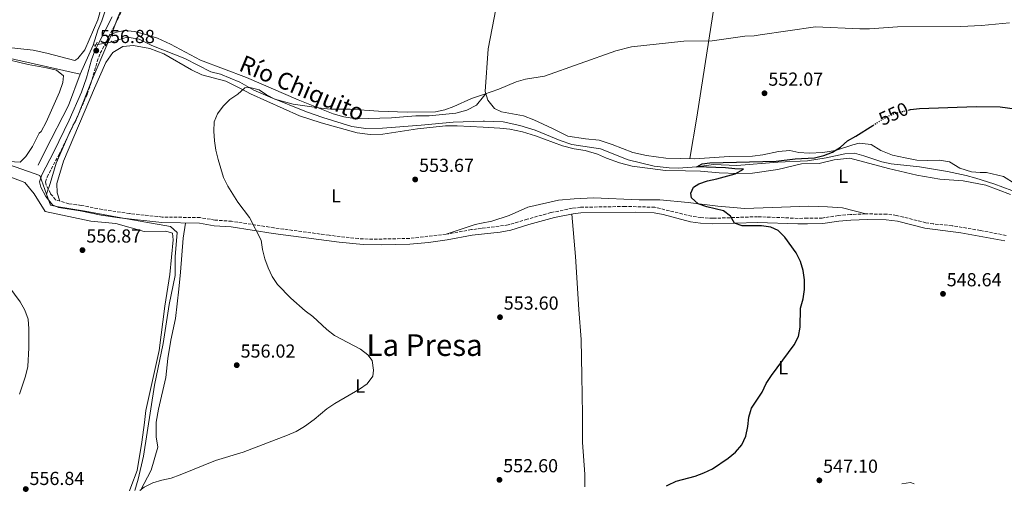
# Model space of a CAD drawing. Units: metres. Extents: x 559773 to 563209, y 4719437 to 4721780.
# Drawn here: x 561922 to 562446, y 4719455 to 4719706 of the extents above; entities that cross this region are included whole.
import ezdxf
from ezdxf.enums import TextEntityAlignment as Align

# ---------------------------------------------------------------- set-up
doc = ezdxf.new("R2010")
doc.units = ezdxf.units.M
doc.header["$MEASUREMENT"] = 0
for name, pattern in [('DGN Style 2', [1.7399219301090239, 1.043953158065414, -0.6959687720436097]), ('DGN Style 3', [2.435890702152634, 1.739921930109024, -0.6959687720436097]), ('DGN Style 5', [1.217945351076317, 0.5219765790327072, -0.6959687720436097])]:
    doc.linetypes.add(name, pattern=pattern)
for name, color, linetype, lineweight in [('Acequia sin especificar', 4, 'Continuous', 0), ('Camino', 7, 'DGN Style 3', 0), ('Cota de curva de nivel directora', 7, 'Continuous', 0), ('Cota de punto acotado terreno', 7, 'Continuous', 0), ('Curva de nivel directora', 30, 'Continuous', 30), ('Curva de nivel directora no vista', 30, 'DGN Style 5', 30), ('Curva de nivel intermedia', 30, 'Continuous', 0), ('Etiqueta de uso rústico', 92, 'Continuous', 0), ('Límite de Concejo', 7, 'Continuous', 0), ('Límite de municipio', 7, 'Continuous', 0), ('Línea de cambio de uso (parcela vista)', 92, 'Continuous', 0), ('Margen derecho', 7, 'Continuous', 0), ('Pontón-alcantarilla (pasos de agua)', 1, 'DGN Style 2', 0), ('Punto acotado terreno (símbolo)', 7, 'Continuous', 0), ('Texto de Canal-acequia (área)', 4, 'Continuous', 0), ('Texto de Área (paraje) menor', 7, 'Continuous', 0)]:
    doc.layers.add(name, color=color, linetype=linetype, lineweight=lineweight)
doc.styles.add('Style-Arial', font='arial.ttf')

# ---------------------------------------------------------------- blocks, each defined once
blk = doc.blocks.new('5PATER')
at = {"layer": 'Punto acotado terreno (símbolo)', "linetype": 'Continuous', "lineweight": 0}
h = blk.add_hatch(color=51, dxfattribs=at)
edge = h.paths.add_edge_path()
edge.add_ellipse((0, 0), major_axis=(-0.1095731443231308, -0.1110710700762829), ratio=0.9994222409660317, start_angle=0, end_angle=360)

msp = doc.modelspace()

# ---------------------------------------------------------------- linework, layer by layer
at = {"layer": 'Acequia sin especificar', "color": 4, "linetype": 'Continuous', "lineweight": 0, "extrusion": (0.003387036875554939, 0.007605977544834083, 0.9999653379426664), "elevation": 38357.06995176491, "flags": 128}
msp.add_lwpolyline([(561949.583281522, 4719521.863242179), (561956.4237164841, 4719537.223686493)], dxfattribs=at)
at = {"layer": 'Acequia sin especificar', "color": 4, "linetype": 'Continuous', "lineweight": 0}
for points in [[(561433.5899999999, 4719906.220000001, 567.0500000000029), (561440.3300000001, 4719900.539999999, 566.8500000000058), (561457.4900000002, 4719898.539999999, 566.1499999999943), (561501.6900000004, 4719892.300000001, 565.0500000000029), (561542.1699999999, 4719885.180000001, 563.9499999999971), (561574.3300000001, 4719878.380000001, 563.1699999999983), (561627.25, 4719868.140000001, 562.1499999999943), (561687.8899999997, 4719854.220000001, 561.4499999999971), (561738.3700000001, 4719840.130000001, 560.8300000000017), (561776.1299999999, 4719827.09, 560.1900000000023), (561802.7300000004, 4719812.289999999, 559.5899999999965), (561839.3700000001, 4719793.49, 558.570000000007), (561887.8099999996, 4719767.49, 557.2700000000041), (561965.4100000003, 4719719.09, 556.1699999999983), (561967.8499999996, 4719714.609999999, 556.1499999999943), (561967.9699999997, 4719710.77, 556.1100000000006), (561966.2100000001, 4719705.49, 556.070000000007), (561963.9699999997, 4719700.449999999, 555.929999999993), (561961.5300000003, 4719692.449999999, 555.8300000000017)], [(561772.1600000003, 4719718.210000001, 558.8099999999977), (561954.6900000004, 4719677.09, 555.9700000000012)], [(561961.5300000003, 4719692.449999999, 555.8300000000017), (561970.4100000003, 4719693.890000001, 555.3099999999977), (561979.6900000004, 4719696.850000001, 555.029999999999), (561985.9699999997, 4719695.65, 554.929999999993), (561992.7300000004, 4719692.369999999, 554.7899999999936), (562010.1699999999, 4719685.49, 554.5500000000029), (562024.0899999999, 4719678.449999999, 554.2899999999936), (562029.2100000001, 4719677.09, 554.2100000000064), (562039.4500000002, 4719672.930000001, 554.1300000000047), (562046.9699999997, 4719668.689999999, 554.0899999999965), (562055.5300000003, 4719664.850000001, 554.1100000000006), (562074.9299999997, 4719657.17, 553.9499999999971), (562083.6500000004, 4719654.050000001, 553.8500000000058), (562098.9299999997, 4719649.33, 553.5500000000029), (562106.4900000002, 4719648.289999999, 553.5099999999948), (562115.25, 4719648.529999999, 553.529999999999), (562135.9299999997, 4719649.970000001, 553.4700000000012), (562152.8499999996, 4719651.65, 553.070000000007), (562168.7800000003, 4719652.109999999, 552.320000000007), (562169.4500000002, 4719652.130000001, 552.2899999999936), (562179.5300000003, 4719651.810000001, 551.8699999999953), (562188.29, 4719649.890000001, 551.3300000000017), (562196.5300000003, 4719647.41, 550.9100000000036), (562209.8099999996, 4719641.890000001, 550.6300000000047), (562215.9299999997, 4719639.810000001, 550.6100000000006), (562231.1299999999, 4719637.480000001, 550.7100000000064), (562245.9699999997, 4719631.640000001, 550.25), (562259.6900000004, 4719628.359999999, 549.8099999999977), (562267.7300000004, 4719627.4, 549.4499999999971), (562272.5300000003, 4719627.24, 549.2700000000041), (562282.4600000001, 4719627.859999999, 550), (562291.29, 4719629.16, 549.5), (562303.6299999999, 4719628.680000001, 549.6699999999983), (562325.3700000001, 4719630.42, 549.3699999999953), (562341.2100000001, 4719631.060000001, 549.3000000000029), (562351.2000000002, 4719632.640000001, 549.25), (562361.1200000001, 4719634.789999999, 548.7599999999948), (562366.1799999997, 4719635.09, 548.570000000007), (562371.0599999996, 4719633.699999999, 548.1699999999983), (562380.7000000002, 4719630.529999999, 547.9600000000064), (562385.6399999997, 4719629.600000001, 547.25), (562400.7199999997, 4719627.970000001, 546.9900000000052), (562415.6799999997, 4719625.49, 546.9900000000052), (562425.5599999996, 4719623.230000001, 546.9900000000052), (562430.5800000001, 4719621.91, 546.9900000000052), (562440.2100000001, 4719618.930000001, 546.5200000000041), (562449.79, 4719615.369999999, 546.3500000000058)], [(561932.2400000002, 4719628.850000001, 556.2100000000064), (561936.2000000002, 4719636.77, 555.8699999999953), (561948.4800000004, 4719660.529999999, 555.8699999999953), (561954.6900000004, 4719677.09, 555.9700000000012)]]:
    msp.add_polyline3d(points, dxfattribs=at)
at = {"layer": 'Camino', "color": 7, "linetype": 'DGN Style 3', "lineweight": 0}
for points in [[(561951.75, 4719651.360000002, 556.8399999999967), (561958.3299999982, 4719666.5, 556.6300000000049), (561960.9600000012, 4719674.230000001, 556.529999999999), (561963.6499999979, 4719683.800000003, 556.229999999996), (561965.3099999987, 4719688.240000002, 556.2599999999948), (561974.4499999983, 4719706.029999999, 556.3099999999977), (561980.9200000014, 4719719.84, 556.4100000000036), (561990.4699999979, 4719742.210000002, 557.8300000000017), (562007.1700000013, 4719784.880000002, 560.529999999999), (562009.8500000014, 4719791.109999999, 561.0099999999949), (562014.8200000002, 4719799.75, 561.8500000000059), (562019.4600000004, 4719812.310000002, 563.3300000000017)], [(562446.730000001, 4719591.449999999, 546.479999999996), (562433.0699999996, 4719594.130000002, 546.8800000000048), (562418.0500000013, 4719596.670000001, 547.070000000007), (562408.079999998, 4719597.58, 547.3699999999955), (562404.1399999995, 4719598.250000001, 547.4700000000012), (562388.5200000001, 4719602.150000001, 547.7700000000041), (562383.2600000007, 4719602.760000002, 547.8699999999953), (562372.1499999973, 4719602.930000002, 548.0000000000001), (562363.98, 4719602.570000002, 548.1900000000023), (562357.5499999995, 4719602.03, 548.3999999999943), (562349.0500000012, 4719600.730000002, 548.6900000000024), (562341.1299999976, 4719600.600000001, 548.7700000000043), (562336.1900000002, 4719600.560000002, 549.259999999995), (562314.6899999998, 4719601.430000001, 549.3399999999965), (562290.9299999998, 4719600.590000001, 550.1699999999981), (562284.5599999975, 4719600.930000001, 550.4600000000064), (562279.6199999999, 4719601.690000001, 550.4700000000013), (562260.0300000008, 4719606.449999999, 550.8300000000017), (562244.19, 4719606.900000001, 551.279999999999), (562220.6099999989, 4719606.410000003, 551.7899999999936), (562216.1400000007, 4719605.900000002, 551.8999999999943), (562204.7899999982, 4719603.600000001, 552.1499999999943), (562192.2399999977, 4719600.090000001, 552.9900000000054), (562182.1099999979, 4719597.060000001, 553.0399999999936), (562167.9600000014, 4719595.250000001, 553.2100000000064), (562162.5900000002, 4719594.560000001, 553.279999999999), (562149.159999999, 4719592.12, 553.279999999999), (562129.6999999996, 4719589.890000002, 553.5800000000017), (562110.0900000003, 4719589.470000002, 553.9400000000024), (562102.4999999997, 4719589.790000001, 554.0599999999978), (562086.9299999994, 4719591.57, 554.2500000000001), (562057.6000000016, 4719595.530000002, 554.820000000007), (562035.1400000004, 4719599, 554.8399999999965), (562026.2300000008, 4719599.640000002, 555.0800000000019), (562018.3699999996, 4719600.939999999, 555.3600000000007), (561998.2399999974, 4719601.269999999, 555.8500000000059), (561980.8999999991, 4719603.15, 556.0099999999948), (561966.3700000005, 4719605.230000001, 556.2899999999936), (561955.19, 4719607.450000001, 556.779999999999), (561948.6200000008, 4719608.310000001, 556.9700000000013), (561941.589999999, 4719610.400000001, 557.1699999999983), (561938.8399999996, 4719613.75, 557.300000000003), (561936.6099999989, 4719618.220000003, 557.429999999993), (561936.190000001, 4719619.900000001, 557.4499999999971), (561937.019999998, 4719622.440000001, 557.4499999999971), (561943.3799999993, 4719634.49, 557.4700000000014), (561951.530000001, 4719651.320000002, 556.8399999999967)]]:
    msp.add_polyline3d(points, dxfattribs=at)
at = {"layer": 'Curva de nivel directora', "color": 30, "linetype": 'Continuous', "lineweight": 30, "flags": 128}
for points, elevation in [([(562394.9100000005, 4719658.08), (562395.8899999994, 4719658.310000001), (562400.7699999989, 4719658.84), (562430.85, 4719659.939999999), (562443.6100000006, 4719659.800000001), (562460.4900000007, 4719657.4)], 550.0000000000001), ([(562266.249999999, 4719458.42), (562266.9299999987, 4719458.830000003), (562271.41, 4719461.060000002), (562281.4399999992, 4719463.680000001), (562286.1399999999, 4719465.4), (562290.6699999983, 4719467.58), (562299.0899999982, 4719473.109999999), (562302.9399999996, 4719476.310000001), (562306.2400000008, 4719480.310000001), (562308.3499999986, 4719484.940000001), (562309.4799999996, 4719489.949999999), (562310.0199999983, 4719495.02), (562310.9500000004, 4719498.000000001), (562311.5099999993, 4719499.789999999), (562317.0599999991, 4719508.260000001), (562319.2299999995, 4719512.890000002), (562321.980000001, 4719517.060000001), (562334.0699999989, 4719533.400000001), (562336.4099999992, 4719537.82), (562337.2400000006, 4719542.83), (562337.54, 4719552.890000001), (562338.8099999997, 4719557.79), (562339.5999999987, 4719562.730000001), (562339.5699999996, 4719567.930000001), (562338.9500000004, 4719572.92), (562337.389999998, 4719577.670000002), (562335.1299999984, 4719582.260000001), (562329.1899999996, 4719590.510000001), (562325.6600000003, 4719594.180000001), (562321.6799999992, 4719595.840000002), (562316.7499999984, 4719596.539999999), (562306.5499999993, 4719596.61), (562302.3699999995, 4719598.01), (562300.2100000003, 4719601.7), (562296.5499999991, 4719604.600000001), (562287.7699999993, 4719606.600000001), (562283.0799999998, 4719608.350000001), (562279.5399999993, 4719611.480000001), (562279.26, 4719614.010000002), (562280.6599999992, 4719617.070000002), (562283.3799999994, 4719618.840000002), (562288.0699999988, 4719620.560000001), (562293.0199999998, 4719621.51), (562302.8199999988, 4719624.26), (562307.1500000006, 4719626.760000001), (562302.5399999993, 4719626.859999999), (562297.5300000004, 4719627.4), (562282.4599999986, 4719627.86), (562285.1799999988, 4719629.57), (562289.2600000001, 4719630.130000002), (562324.5200000001, 4719630.990000002), (562334.7100000003, 4719632.109999999), (562344.9000000005, 4719632.65), (562349.8200000002, 4719633.859999999), (562354.5499999998, 4719635.65), (562358.7000000007, 4719638.439999999), (562362.5299999994, 4719641.740000002), (562366.8799999991, 4719644.26), (562376.0099999999, 4719649.960000002)], 550.0000000000002)]:
    msp.add_lwpolyline(points, dxfattribs=dict(at, elevation=elevation))
at = {"layer": 'Curva de nivel directora no vista', "color": 30, "linetype": 'DGN Style 5', "lineweight": 30, "elevation": 550.0000000000005, "flags": 128}
msp.add_lwpolyline([(562376.0099999999, 4719649.960000002), (562382.8099999992, 4719654.2), (562387.3399999999, 4719656.300000001), (562394.9100000005, 4719658.08)], dxfattribs=at)
at = {"layer": 'Curva de nivel intermedia', "color": 30, "linetype": 'Continuous', "lineweight": 0, "flags": 128}
for points, elevation in [([(561986.3399999995, 4719455.949999998), (561988.6600000019, 4719457.77), (561993.1900000003, 4719460.01), (561997.9900000015, 4719461.55), (562002.9100000011, 4719462.619999998), (562007.7000000011, 4719464.289999997), (562026.6100000008, 4719471.970000001), (562041.2500000012, 4719476.369999999), (562064.8100000002, 4719485.390000001), (562069.41, 4719487.439999999), (562073.7999999999, 4719489.949999999), (562079.0800000017, 4719493.800000001), (562085.8099999995, 4719499.4), (562089.9400000002, 4719502.220000001), (562103.0600000006, 4719509.92), (562107.2000000002, 4719512.749999999), (562110.22, 4719516.74), (562110.5799999998, 4719519.99), (562109.7599999995, 4719525.039999997), (562107.530000001, 4719528.010000001), (562103.5400000013, 4719531.029999998), (562089.7200000011, 4719538.259999999), (562085.670000001, 4719541.48), (562078.3399999995, 4719548.369999998), (562074.2200000001, 4719551.449999998), (562066.6300000016, 4719558.08), (562059.5000000015, 4719565.430000001), (562056.6700000018, 4719569.619999998), (562054.4900000002, 4719574.279999998), (562052.8300000017, 4719579.070000002), (562051.4900000006, 4719583.999999999), (562050.7400000017, 4719588.99), (562044.670000001, 4719601.09), (562038.4999999997, 4719609.09), (562033.0999999995, 4719617.689999999), (562030.8600000021, 4719622.220000001), (562027.9200000007, 4719631.869999998), (562026.7800000006, 4719636.789999999), (562026.0900000001, 4719641.789999999), (562025.7300000001, 4719646.789999999), (562025.8200000017, 4719651.789999999), (562027.600000001, 4719656.149999999), (562030.5500000013, 4719660.199999999), (562034.2300000004, 4719663.679999999), (562038.360000001, 4719666.569999999), (562042.1000000006, 4719669.909999998), (562044.7600000005, 4719669.989999999), (562049.7100000014, 4719668.859999998), (562053.6299999997, 4719666.23), (562058.0599999997, 4719663.8), (562067.8200000008, 4719661.279999998), (562082.7800000008, 4719658.999999999), (562087.8500000002, 4719658.580000001), (562098.0400000004, 4719658.599999999), (562113.1799999994, 4719657.550000001), (562128.4500000001, 4719657.029999999), (562143.5100000007, 4719657.210000001), (562148.4400000017, 4719658.220000001), (562153.1700000013, 4719659.949999998), (562162.6100000005, 4719664.180000001), (562168.9800000006, 4719666.41), (562177.0600000008, 4719669.23), (562186.3800000015, 4719673.009999999), (562191.3000000011, 4719674.41), (562201.3500000006, 4719675.99), (562239.4100000013, 4719689.489999998), (562247.7300000004, 4719691.640000002), (562275.4500000012, 4719694.599999999), (562290.4500000015, 4719694.84), (562307.8900000004, 4719697.399999999), (562312.8900000005, 4719697.539999997), (562316.0900000012, 4719698.039999999), (562345.5300000008, 4719702.359999999), (562369.0899999996, 4719701.159999998), (562374.0800000008, 4719701.17), (562389.060000001, 4719702.199999998), (562422.7300000017, 4719702.41), (562433.6100000005, 4719703), (562448.5500000003, 4719704.470000002)], 555.0000000000001), ([(561922.2900000004, 4719507.239999999), (561925.6500000021, 4719516.819999998), (561926.7200000006, 4719521.83), (561927.3500000008, 4719531.83), (561927.4, 4719541.96), (561926.9000000015, 4719547.09), (561925.1800000004, 4719551.88), (561922.7400000019, 4719556.279999998), (561916.6300000009, 4719564.41)], 560)]:
    msp.add_lwpolyline(points, dxfattribs=dict(at, elevation=elevation))
at = {"layer": 'Límite de Concejo', "color": 7, "linetype": 'Continuous', "lineweight": 0}
msp.add_polyline3d([(561915.5100000016, 4719865.640000001, 564.6600000000001), (561932.5399999992, 4719856.27, 563.99), (561942.9699999989, 4719849.810000001, 563.6700000000001), (561960.5199999996, 4719838.92, 563.27), (561994.9800000004, 4719819.550000001, 562.15), (562012.4499999993, 4719810.430000001, 561.61), (562018.5, 4719807.279999999, 562.8200000000002), (562011.5300000012, 4719793.290000001, 561.24), (562003.6900000013, 4719773.58, 559.6900000000002), (561995.4600000009, 4719755.27, 558.59), (561990.5300000012, 4719743.449999999, 557.89), (561980.3999999985, 4719721.07, 556.45), (561974.7100000009, 4719707.210000001, 556.3200000000002), (561971.0100000016, 4719697.92, 556.22), (561969.3999999985, 4719693.859999999, 556.1900000000002), (561961.0399999992, 4719674.290000001, 556.51), (561953.3299999982, 4719654.960000001, 556.7900000000001), (561948.7699999996, 4719645.680000001, 557.0600000000002), (561941.9299999997, 4719629.91, 557.2), (561938.6000000016, 4719619.15, 557.21), (561936.7899999992, 4719613.32, 557.3200000000002)], dxfattribs=at)
at = {"layer": 'Límite de municipio', "color": 7, "linetype": 'Continuous', "lineweight": 0}
msp.add_polyline3d([(561900.2800000012, 4719634.850000001, 557.48), (561933.1600000003, 4719623.25, 557.53), (561936.7899999992, 4719613.33, 557.3200000000002), (561938.7899999992, 4719607.600000001, 557.21), (561941.9699999989, 4719606.82, 557.12), (561957.2199999989, 4719604.33, 556.6700000000001), (561976.4100000003, 4719600.800000001, 556.0700000000002), (562002.5899999999, 4719596.220000001, 556.0500000000001), (562006.129999999, 4719593.029999999, 556.23), (562005.1600000003, 4719580.08, 556.75), (562005.1000000016, 4719570.17, 557.03), (562001.9600000009, 4719554.810000001, 557.2900000000001), (561998.7899999992, 4719534.119999999, 558.1800000000001), (561994.1999999993, 4719512.040000001, 558.3200000000002), (561988.2600000016, 4719474.34, 556.87), (561985.3900000006, 4719462.040000001, 556.2), (561983.6600000003, 4719455.930000001, 555.65)], dxfattribs=at)
at = {"layer": 'Línea de cambio de uso (parcela vista)', "color": 92, "linetype": 'Continuous', "lineweight": 0, "extrusion": (0.0128034464961564, -0.05821101832920079, 0.998222194254815), "elevation": -266977.8499921632, "flags": 128}
msp.add_lwpolyline([(1563068.876175566, 4480526.864584444), (1563073.471499459, 4480526.529027713), (1563075.247088129, 4480525.522357523)], dxfattribs=at)
at = {"layer": 'Línea de cambio de uso (parcela vista)', "color": 92, "linetype": 'Continuous', "lineweight": 0}
for points in [[(562318.6200000001, 4719900.130000001, 565.6499999999943), (562311.1299999999, 4719851.960000001, 567.6100000000006), (562306.0499999998, 4719812.600000001, 568.4499999999971), (562297.4500000002, 4719756.600000001, 562.5500000000029), (562290.8899999997, 4719708.84, 557.070000000007), (562282.29, 4719654.279999999, 551.429999999993), (562278.7400000002, 4719632.26, 550.8000000000029)], [(561913.29, 4719691.57, 556.6199999999953), (561929.7300000004, 4719689.810000001, 557), (561936.8499999996, 4719688.289999999, 557), (561951.8499999996, 4719684.449999999, 556.2400000000052), (561953.4100000003, 4719685.41, 556.3000000000029), (561957.0499999998, 4719690.130000001, 556.5200000000041), (561964.0899999999, 4719706.050000001, 556.6399999999994), (561965.0899999999, 4719709.65, 557.1199999999953), (561964.29, 4719714.210000001, 557.5399999999936), (561960.0099999999, 4719720.050000001, 557.2200000000012), (561935.4100000003, 4719734.289999999, 556.2200000000012), (561907.1699999999, 4719752.529999999, 558.320000000007)], [(562177.7300000004, 4719722.850000001, 560.2700000000041), (562171.4900000002, 4719690.609999999, 555.9499999999971), (562169.8499999996, 4719667.890000001, 554.070000000007), (562171.3700000001, 4719663.25, 553.6900000000023), (562174.7699999996, 4719658.930000001, 553.3699999999953), (562178.5300000003, 4719657.17, 553.3099999999977), (562190.2100000001, 4719654.930000001, 553.070000000007), (562195.8099999996, 4719652.930000001, 552.8500000000058), (562205.6500000004, 4719648.210000001, 552.2899999999936), (562213.8099999996, 4719644.130000001, 552.6699999999983), (562223.2100000001, 4719642.850000001, 552.8300000000017), (562230.4900000002, 4719642.119999999, 552.6300000000047), (562237.4100000003, 4719639.720000001, 552.1900000000023), (562248.4100000003, 4719635.560000001, 551.9100000000036), (562255.5700000003, 4719633.880000001, 551.5099999999948), (562265.8499999996, 4719632.52, 551.0899999999965), (562281.1299999999, 4719632.199999999, 550.75), (562299.6100000005, 4719633.32, 550.4100000000036), (562312.0499999998, 4719633.640000001, 550.0500000000029), (562317.4900000002, 4719634.359999999, 550.070000000007), (562325.8499999996, 4719636.039999999, 549.9499999999971), (562331.7300000004, 4719636.680000001, 550.2299999999959), (562336.6500000004, 4719635.480000001, 550.4499999999971), (562342.0899999999, 4719635.16, 550.4700000000012), (562349.29, 4719635.480000001, 550.25), (562356.0899999999, 4719636.680000001, 549.9700000000012), (562365.25, 4719639.640000001, 549.029999999999), (562368.5700000003, 4719640.52, 549.070000000007), (562375.0099999999, 4719639.720000001, 549.429999999993), (562380.1299999999, 4719636.680000001, 548.8699999999953), (562386.4500000002, 4719634.199999999, 548.8699999999953), (562393.1299999999, 4719632.680000001, 548.8699999999953), (562399.3300000001, 4719631.480000001, 548.8899999999994), (562405.1299999999, 4719631.32, 548.6100000000006), (562411.29, 4719631.480000001, 548.5899999999965), (562416.7300000004, 4719630.52, 548.3500000000058), (562422.1699999999, 4719627.16, 547.9499999999971), (562428.4500000002, 4719625.24, 547.529999999999), (562432.9699999997, 4719624.92, 547.1499999999943), (562436.3700000001, 4719624.84, 547.1900000000023), (562445.4100000003, 4719622.84, 546.9100000000036), (562451.5300000003, 4719618.92, 546.1900000000023)], [(562170.2000000002, 4719666.810000001, 553.9799999999959), (562168.9600000001, 4719665.26, 553.8999999999943), (562165.29, 4719660.609999999, 553.6600000000036), (562160.1699999999, 4719658.050000001, 553.6399999999994), (562154.29, 4719656.449999999, 553.6399999999994), (562140.0899999999, 4719655.09, 553.8600000000006), (562133.0899999999, 4719655.01, 553.8600000000006), (562126.4900000002, 4719654.449999999, 553.8800000000047), (562120.1299999999, 4719653.890000001, 554.5200000000041), (562101.4900000002, 4719653.33, 554.7599999999948), (562094.7300000004, 4719654.449999999, 555.1199999999953), (562089.0499999998, 4719656.050000001, 555), (562070.4900000002, 4719663.49, 555.1000000000058), (562043.0899999999, 4719675.33, 555.0200000000041), (562018.6500000004, 4719684.529999999, 555.0800000000017), (562002.6900000004, 4719693.01, 555.7200000000012), (561995.6900000004, 4719696.289999999, 556.0200000000041), (561988.3300000001, 4719698.609999999, 556.1000000000058), (561983.4500000002, 4719699.730000001, 556.0200000000041), (561978.4500000002, 4719700.369999999, 555.9600000000064), (561973.8899999997, 4719699.41, 555.8600000000006), (561970.3499999996, 4719698.039999999, 556.279999999999)], [(561943.75, 4719609.76, 557.1100000000006), (561942.4400000004, 4719614.050000001, 557.0899999999965), (561942.2400000002, 4719619.01, 556.8300000000017), (561945.8399999999, 4719631.01, 556.2899999999936), (561962.2800000003, 4719669.730000001, 555.5099999999948), (561968.3300000001, 4719683.33, 555.8699999999953), (561971.9299999997, 4719688.609999999, 555.8099999999977), (561977.3300000001, 4719691.890000001, 555.8099999999977), (561982.8899999997, 4719692.289999999, 555.8500000000058), (561991.6100000005, 4719690.689999999, 555.8099999999977), (561999.0899999999, 4719687.970000001, 555.6499999999943), (562013.8099999996, 4719679.49, 555.2299999999959), (562019.2100000001, 4719676.77, 555.0099999999948), (562032.1299999999, 4719673.33, 554.7299999999959), (562040.25, 4719669.41, 554.9700000000012), (562045.0899999999, 4719666.77, 554.8500000000058), (562071.25, 4719655.01, 554.3300000000017), (562082.7300000004, 4719651.25, 554.1699999999983), (562101.7699999996, 4719645.890000001, 554.1100000000006), (562108.7699999996, 4719645.09, 554.0899999999965), (562115.5300000003, 4719645.33, 554.0500000000029), (562133.8899999997, 4719648.130000001, 553.4100000000036), (562148.7300000004, 4719649.65, 553.1100000000006), (562154.9699999997, 4719649.730000001, 553.0899999999965), (562168.7300000004, 4719649, 552.8099999999977), (562177.6500000004, 4719648.529999999, 552.6300000000047), (562182.9299999997, 4719647.890000001, 552.529999999999), (562189.6500000004, 4719646.449999999, 552.2299999999959), (562196.6500000004, 4719644.369999999, 552.0899999999965), (562210.9299999997, 4719639.09, 551.4499999999971), (562217.1299999999, 4719637.49, 551.1300000000047), (562223.0499999998, 4719636.609999999, 551.029999999999), (562229.6500000004, 4719634.680000001, 550.9900000000052), (562234.3300000001, 4719632.52, 550.7700000000041), (562241.2100000001, 4719629.960000001, 550.570000000007), (562248.0499999998, 4719628.359999999, 550.3500000000058), (562265.7699999996, 4719626.039999999, 550.0099999999948), (562276.29, 4719625.880000001, 549.8899999999994), (562284.3300000001, 4719625.640000001, 549.5500000000029), (562294.29, 4719624.76, 549.070000000007), (562303.9699999997, 4719624.359999999, 548.9100000000036), (562311.8899999997, 4719624.52, 548.8899999999994), (562325.4500000002, 4719626.52, 548.7299999999959), (562337.9699999997, 4719629.539999999, 549.5899999999965), (562347.3200000003, 4719629.75, 549.5899999999965), (562355.3600000005, 4719631.699999999, 549.5899999999965), (562363.7300000004, 4719632.539999999, 549.5899999999965), (562384.2300000004, 4719627.050000001, 548.8099999999977), (562399.3300000001, 4719623.41, 548.070000000007), (562411.6200000001, 4719621.300000001, 547.6199999999953), (562423.9600000001, 4719620.550000001, 547.3399999999965), (562435.9299999997, 4719618.25, 547.1499999999943), (562449.0899999999, 4719613.289999999, 545.9600000000064)], [(561879.9499000004, 4719691.438999999, 557.5206000000035), (561901.6399999997, 4719687.33, 557.6399999999994), (561912.2000000002, 4719685.730000001, 557.5599999999977), (561926.9600000001, 4719682.289999999, 557.5200000000041), (561936.7199999997, 4719680.529999999, 557.4799999999959), (561942.04, 4719679.25, 557.4600000000064), (561945.7599999999, 4719676.289999999, 557.3800000000047), (561945.4400000004, 4719672.77, 557.3800000000047), (561943.5999999996, 4719667.57, 557.4600000000064), (561936.4800000004, 4719651.57, 557.4799999999959), (561933.8799999999, 4719646.77, 557.4799999999959), (561932.8399999999, 4719645.730000001, 557.4799999999959), (561929.2400000002, 4719638.689999999, 557.3800000000047), (561925.7199999997, 4719633.41, 557.1999999999971), (561922.7599999999, 4719630.449999999, 557.0200000000041), (561916.6799999997, 4719630.77, 556.8999999999943), (561900.7999999998, 4719635.33, 557.3399999999965), (561886.8399999999, 4719638.77, 557.8399999999965), (561874.3200000003, 4719641.17, 558.0599999999977)], [(561980.8099999996, 4719455.9, 556.4400000000023), (561981.5800000001, 4719457.779999999, 556.7400000000052), (561984.8300000001, 4719466.57, 556.9799999999959), (561987.3700000001, 4719481.66, 557.3600000000006), (561988.7400000002, 4719492.16, 557.820000000007), (561989.5700000003, 4719498.5, 558.1000000000058), (561996.6500000004, 4719530.439999999, 558.429999999993), (561999.6500000004, 4719553.91, 557.0200000000041), (562002.3099999996, 4719570.680000001, 556.8699999999953), (562004.04, 4719589.140000001, 556.570000000007), (562003.6200000001, 4719592.77, 556.5599999999977), (562000.1699999999, 4719593.720000001, 556.5599999999977), (561988.5499999998, 4719593.630000001, 556.5500000000029), (561973.5099999999, 4719597.859999999, 556.5500000000029), (561960.3200000003, 4719599.050000001, 556.7700000000041), (561935.9900000002, 4719604.119999999, 557.2899999999936), (561930.2000000002, 4719613.619999999, 557.929999999993), (561925.2199999997, 4719619.550000001, 558.1999999999971), (561913.0999999996, 4719624.26, 558.3899999999994)], [(562149.1600000003, 4719592.119999999, 553.279999999999), (562164.5800000001, 4719597.369999999, 553.5099999999948), (562168, 4719598, 553.5099999999948), (562173.4600000001, 4719599, 553.5099999999948), (562182.5899999999, 4719602.060000001, 553.5099999999948), (562192.4900000002, 4719606.49, 553.1100000000006), (562208.9000000004, 4719610.130000001, 551.820000000007), (562217.1399999997, 4719610.980000001, 551.7299999999959), (562227.3899999997, 4719611.449999999, 550.4900000000052), (562251.6900000004, 4719610.470000001, 550.5099999999948), (562262.79, 4719610.369999999, 550.5099999999948), (562277.8099999996, 4719609.060000001, 550.5099999999948), (562293.5999999996, 4719607.039999999, 550.5099999999948), (562307.9000000004, 4719605.859999999, 550.1300000000047), (562341.9900000002, 4719607.039999999, 548.8500000000058), (562351.8600000005, 4719606.730000001, 548.820000000007), (562359.7199999997, 4719606.210000001, 548.6600000000036), (562372.1500000004, 4719602.930000001, 548)], [(562222.9000000004, 4719458.039999999, 551.3800000000047), (562222.8499999996, 4719464.710000001, 551.6900000000023), (562221.6799999997, 4719481.52, 552.2400000000052), (562221.5300000003, 4719496.380000001, 552.5899999999965), (562221.3300000001, 4719516.91, 553.070000000007), (562220.9199999999, 4719536.130000001, 553.2599999999948), (562219.6200000001, 4719552.220000001, 553.4499999999971), (562217.8399999999, 4719580.33, 553.4799999999959), (562215.9500000002, 4719602.82, 551.9199999999983)], [(562010.5800000001, 4719598.08, 555.5500000000029), (562009.4199999999, 4719590.09, 555.8600000000006), (562007.8799999999, 4719572.029999999, 556.9499999999971), (562007.1100000005, 4719562.99, 557.820000000007), (562005.3499999996, 4719547.390000001, 557.820000000007), (562002.8499999996, 4719535.880000001, 557.9900000000052), (562001.2300000004, 4719526.130000001, 558.3500000000058), (562000.0800000001, 4719516.050000001, 558.6100000000006), (561996.3200000003, 4719499.26, 557.7400000000052), (561995.0199999996, 4719492.279999999, 557.0800000000017), (561995.0700000003, 4719484.58, 556.6399999999994), (561995.9000000004, 4719479, 556.5099999999948), (561992.29, 4719466.83, 555.9199999999983), (561986.6500000004, 4719455.960000001, 555.3500000000058)]]:
    msp.add_polyline3d(points, dxfattribs=at)
at = {"layer": 'Margen derecho', "color": 7, "linetype": 'Continuous', "lineweight": 0}
msp.add_polyline3d([(562446, 4719588.550000003, 546.479999999996), (562422.6799999981, 4719592.92, 546.9799999999959), (562403.5300000015, 4719595.32, 547.4700000000012), (562388.9899999973, 4719599, 547.75), (562383.0599999973, 4719599.770000001, 547.8699999999953), (562373.0599999971, 4719599.960000001, 547.9799999999959), (562364.1700000024, 4719599.59, 548.1900000000023), (562357.8999999982, 4719599.060000001, 548.3999999999943), (562349.2999999993, 4719597.75, 548.6900000000024), (562341.1599999989, 4719597.620000001, 548.7700000000043), (562336.1400000008, 4719597.58, 549.259999999995), (562314.6799999987, 4719598.440000001, 549.3399999999965), (562290.8999999985, 4719597.600000001, 550.1699999999981), (562284.2499999988, 4719597.949999999, 550.4600000000064), (562279.0399999986, 4719598.750000002, 550.4700000000013), (562264.5300000003, 4719602.609999999, 550.7200000000013), (562259.6299999984, 4719603.470000003, 550.8300000000017), (562249.6399999993, 4719603.930000001, 551.1300000000047), (562220.8099999977, 4719603.430000001, 551.7899999999936), (562216.6000000011, 4719602.949999999, 551.8999999999943), (562206.7799999998, 4719601.029999999, 552.1199999999955), (562193.0699999991, 4719597.220000001, 552.9900000000054), (562183.5000000005, 4719594.33, 553.029999999999), (562177.8399999987, 4719593.190000001, 553.1000000000059), (562167.9099999999, 4719592.130000001, 553.2200000000013), (562163.0399999995, 4719591.61, 553.279999999999), (562149.6000000016, 4719589.16, 553.279999999999), (562139.6900000008, 4719587.800000002, 553.4199999999983), (562129.8999999985, 4719586.9, 553.5800000000017), (562114.8999999982, 4719586.449999999, 553.8600000000006), (562105.0599999989, 4719586.61, 554.0200000000041), (562092.3200000006, 4719587.880000002, 554.1799999999931), (562057.1799999991, 4719592.58, 554.820000000007), (562034.8000000005, 4719596.029999999, 554.8399999999965), (562025.8799999976, 4719596.670000001, 555.0800000000019), (562018.1000000014, 4719597.960000004, 555.3600000000007), (561998.100000001, 4719598.28, 555.8500000000059), (561975.5700000004, 4719600.850000001, 556.0800000000017), (561965.8599999985, 4719602.290000002, 556.2899999999936), (561954.6999999983, 4719604.500000001, 556.779999999999), (561943.12, 4719606.350000001, 557.0899999999966), (561939.8599999989, 4719607.790000001, 557.1699999999983), (561936.3200000006, 4719612.109999999, 557.300000000003), (561933.7899999982, 4719617.180000001, 557.429999999993), (561933.0899999986, 4719620.010000001, 557.4499999999971), (561934.2499999986, 4719623.609999999, 557.4499999999971), (561940.7100000005, 4719635.84, 557.4700000000014), (561948.8399999999, 4719652.630000001, 556.8399999999967), (561955.36, 4719667.650000001, 556.6300000000049), (561957.9299999981, 4719675.17, 556.529999999999), (561960.6299999983, 4719684.790000003, 556.229999999996), (561962.4099999997, 4719689.529999999, 556.2599999999948), (561964.550000001, 4719693.710000001, 556.2700000000042), (561971.699999999, 4719707.650000002, 556.3099999999977)], dxfattribs=at)
at = {"layer": 'Pontón-alcantarilla (pasos de agua)', "color": 1, "linetype": 'DGN Style 2', "lineweight": 0, "extrusion": (-0.01093612088527945, -0.0198217191001385, 0.999743717515593), "elevation": -99141.02738639522, "flags": 128}
msp.add_lwpolyline([(-1787934.39887052, 4402812.116034292), (-1787934.39887052, 4402814.766392758)], dxfattribs=at)
at = {"layer": 'Pontón-alcantarilla (pasos de agua)', "color": 1, "linetype": 'DGN Style 2', "lineweight": 0, "extrusion": (0.004225904803867376, 0.006519967405298674, 0.999969815421257), "elevation": 33703.6152093451, "flags": 128}
msp.add_lwpolyline([(561960.4798152505, 4719572.779053851), (561961.8798872693, 4719574.939099762)], dxfattribs=at)

# ---------------------------------------------------------------- block references
at = {"layer": 'Punto acotado terreno (símbolo)', "color": 7, "linetype": 'Continuous', "lineweight": 0, "xscale": 10, "yscale": 10, "zscale": 10}
for p in [(561963.1700000018, 4719689.650000002, 556.8800000000056), (562318.3299999987, 4719667.000000001, 552.070000000007), (562132.6900000002, 4719621.210000001, 553.6699999999983), (561955.829999997, 4719583.690000001, 556.8699999999958), (562413.2099999998, 4719560.460000001, 548.64), (562177.7699999993, 4719548.060000002, 553.6000000000058), (562037.8299999969, 4719522.59, 556.0200000000046), (562177.480000001, 4719461.680000002, 552.6000000000063), (562347.5, 4719461.42, 547.1000000000058), (561925.699999999, 4719456.779999999, 556.8399999999965)]:
    msp.add_blockref('5PATER', p, dxfattribs=at)

# ---------------------------------------------------------------- texts
at = {"layer": 'Cota de curva de nivel directora', "color": 7, "linetype": 'Continuous', "lineweight": 0, "style": 'Style-Arial'}
msp.add_text('550', height=7.000000000000002, rotation=24.78877, dxfattribs=at).set_placement((562386.9033571329, 4719656.099796846, 550), align=Align.MIDDLE_CENTER)
at = {"layer": 'Cota de punto acotado terreno', "color": 7, "linetype": 'Continuous', "lineweight": 0, "style": 'Style-Arial'}
for s, p in [('556.88', (561965.1499999983, 4719693.65, 556.8800000000047)), ('552.07', (562320.3799999988, 4719671.000000001, 552.070000000007)), ('553.67', (562134.7499999993, 4719625.210000001, 553.6699999999983)), ('556.87', (561957.8900000006, 4719587.689999999, 556.8699999999953)), ('548.64', (562415.1900000008, 4719564.460000001, 548.6399999999994)), ('553.60', (562179.7500000002, 4719552.060000001, 553.6000000000058)), ('556.02', (562039.8799999993, 4719526.590000001, 556.0200000000041)), ('552.60', (562179.4699999986, 4719465.680000001, 552.6000000000058)), ('547.10', (562349.4899999977, 4719465.42, 547.1000000000058)), ('556.84', (561927.6799999999, 4719458.930000001, 556.8399999999965))]:
    msp.add_text(s, height=7.000000000000002, dxfattribs=at).set_placement(p)
at = {"layer": 'Etiqueta de uso rústico', "color": 92, "linetype": 'Continuous', "lineweight": 0, "style": 'Style-Arial'}
for p in [(562360.1614203794, 4719622.91001, 549.2599999999948), (562090.5614203808, 4719612.510009999, 554.2100000000064), (562328.2614203811, 4719521.220010001, 549.9400000000023), (562103.4514203788, 4719511.50001, 555.029999999999)]:
    msp.add_text('L', height=7.000000000000002, dxfattribs=at).set_placement(p, align=Align.MIDDLE_CENTER)
at = {"layer": 'Texto de Canal-acequia (área)', "color": 4, "linetype": 'Continuous', "lineweight": 0, "style": 'Style-Arial'}
msp.add_text('Río Chiquito', height=9, rotation=337.18288, dxfattribs=at).set_placement((562072.6299566561, 4719669.758312507, 555.3500000000058), align=Align.MIDDLE_CENTER)
at = {"layer": 'Texto de Área (paraje) menor', "color": 7, "linetype": 'Continuous', "lineweight": 0, "style": 'Style-Arial'}
msp.add_text('La Presa', height=11.5, dxfattribs=at).set_placement((562137.6883378134, 4719533.240010002, 554.529999999999), align=Align.MIDDLE_CENTER)

doc.saveas('drawing.dxf')
